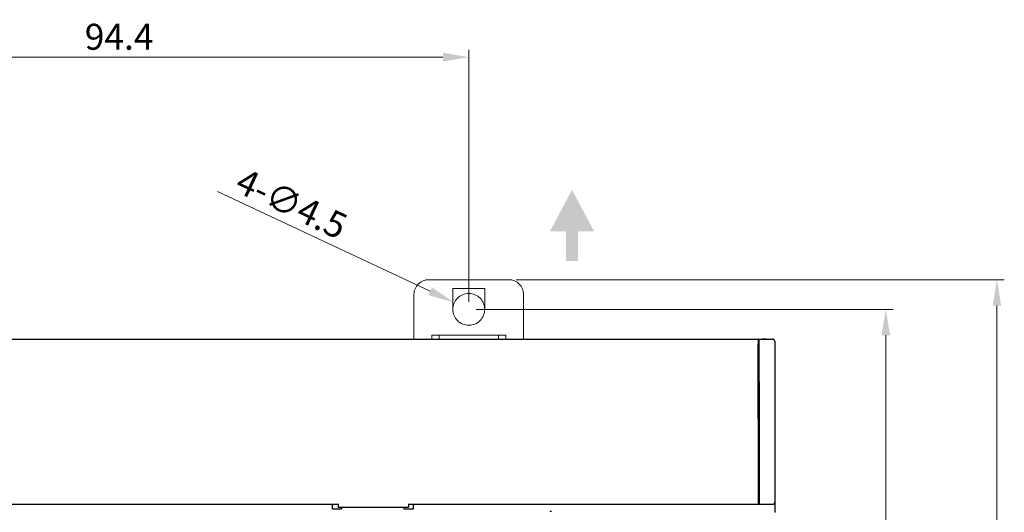
# Model space of a CAD drawing. Units: millimetres. Extents: x -507 to -41, y -236 to 428.
# Drawn here: x -367 to -234, y 118 to 184 of the extents above; entities that cross this region are included whole.
import ezdxf

# ---------------------------------------------------------------- set-up
doc = ezdxf.new("R2010")
doc.units = ezdxf.units.MM
doc.header["$MEASUREMENT"] = 0
doc.linetypes.add('PHANTOM2', pattern=[31.75, 15.875, -3.175, 3.175, -3.175, 3.175, -3.175])
doc.layers.add('BORDOR', color=6, linetype='PHANTOM2', lineweight=20)
doc.layers.add('標註線', color=2, linetype='Continuous', lineweight=9)
doc.dimstyles.new('AM_ANSI', dxfattribs={"dimtxt": 3.5, "dimasz": 3.5, "dimexe": 0.1, "dimexo": 0.05, "dimgap": 1, "dimtad": 1, "dimdec": 1, "dimzin": 9, "dimdsep": 46, "dimtxsty": 'Standard', "dimcen": 0, "dimclrd": 256, "dimclre": 256, "dimclrt": 2, "dimadec": 0, "dimazin": 2, "dimtp": 0.1, "dimtm": 0.1, "dimtfac": 0.71, "dimtdec": 1, "dimtofl": 0, "dimtmove": 0, "dimatfit": 3, "dimfxl": 0, "dimtolj": 1, "dimtzin": 7, "dimlwd": -1, "dimlwe": -1, "dimarcsym": 0})
doc.dimstyles.new('AM_ANSI$3', dxfattribs={"dimtxt": 3.5, "dimasz": 3.5, "dimexe": 0.1, "dimexo": 0.05, "dimgap": 1, "dimtad": 1, "dimdec": 1, "dimzin": 9, "dimdsep": 46, "dimtxsty": 'Standard', "dimcen": 0, "dimclrd": 256, "dimclre": 256, "dimclrt": 2, "dimadec": 0, "dimazin": 2, "dimtp": 0.1, "dimtm": 0.1, "dimtfac": 0.71, "dimtdec": 1, "dimtofl": 0, "dimtmove": 0, "dimatfit": 0, "dimfxl": 0, "dimtolj": 1, "dimtzin": 7, "dimlwd": -1, "dimlwe": -1, "dimarcsym": 0})

# ---------------------------------------------------------------- blocks, each defined once
blk = doc.blocks.new('*D12')
at = {"layer": 'DEFPOINTS', "color": 0}
for p in [(-308.32, 146.04), (-304.24, 144.13)]:
    blk.add_point(p, dxfattribs=at)
at = {"layer": '標註線', "linetype": 'ByBlock'}
blk.add_line((-311.49, 147.52), (-340.19, 160.99), dxfattribs=at)
at = {"layer": '標註線'}
blk.add_solid([(-311.24, 148.05), (-311.73, 147), (-308.32, 146.04)], dxfattribs=at)
at = {"layer": '標註線', "color": 2, "insert": (-330.19, 159.34), "char_height": 3.5, "attachment_point": 5, "rotation": 334.8686}
blk.add_mtext('\\A1;4-∅4.5', dxfattribs=at)
blk = doc.blocks.new('*D13')
at = {"layer": 'DEFPOINTS', "color": 0, "linetype": 'Continuous'}
for p in [(-306.28, 179.08), (-400.68, 145.08), (-306.28, 145.08)]:
    blk.add_point(p, dxfattribs=at)
at = {"layer": '標註線', "linetype": 'ByBlock'}
for p, q in [((-400.68, 146.08), (-400.68, 180.08)), ((-306.28, 146.08), (-306.28, 180.08)), ((-397.18, 179.08), (-309.78, 179.08))]:
    blk.add_line(p, q, dxfattribs=at)
at = {"layer": '標註線', "linetype": 'Continuous'}
for points in [[(-397.18, 179.67), (-397.18, 178.5), (-400.68, 179.08)], [(-309.78, 179.67), (-309.78, 178.5), (-306.28, 179.08)]]:
    blk.add_solid(points, dxfattribs=at)
at = {"layer": '標註線', "color": 2, "linetype": 'Continuous', "insert": (-353.48, 181.83), "char_height": 3.5, "attachment_point": 5}
blk.add_mtext('\\A1;94.4', dxfattribs=at)
blk = doc.blocks.new('*D14')
at = {"layer": 'DEFPOINTS', "color": 0, "linetype": 'Continuous'}
for p in [(-306.28, 145.08), (-249.98, 145.08), (-306.28, 47.08)]:
    blk.add_point(p, dxfattribs=at)
at = {"layer": '標註線', "linetype": 'ByBlock'}
for p, q in [((-305.28, 145.08), (-248.98, 145.08)), ((-249.98, 50.58), (-249.98, 141.58)), ((-305.28, 47.08), (-248.98, 47.08))]:
    blk.add_line(p, q, dxfattribs=at)
at = {"layer": '標註線', "linetype": 'Continuous'}
for points in [[(-250.56, 141.58), (-249.4, 141.58), (-249.98, 145.08)], [(-250.56, 50.58), (-249.4, 50.58), (-249.98, 47.08)]]:
    blk.add_solid(points, dxfattribs=at)
at = {"layer": '標註線', "color": 2, "linetype": 'Continuous', "insert": (-252.73, 96.08), "char_height": 3.5, "attachment_point": 5, "rotation": 90}
blk.add_mtext('\\A1;98', dxfattribs=at)
blk = doc.blocks.new('*D15')
at = {"layer": 'DEFPOINTS', "color": 0, "linetype": 'Continuous'}
for p in [(-300.88, 149.08), (-234.98, 149.08), (-300.88, 43.08)]:
    blk.add_point(p, dxfattribs=at)
at = {"layer": '標註線', "linetype": 'ByBlock'}
for p, q in [((-299.88, 149.08), (-233.98, 149.08)), ((-234.98, 46.58), (-234.98, 145.58)), ((-299.88, 43.08), (-233.98, 43.08))]:
    blk.add_line(p, q, dxfattribs=at)
at = {"layer": '標註線', "linetype": 'Continuous'}
for points in [[(-235.56, 145.58), (-234.4, 145.58), (-234.98, 149.08)], [(-235.56, 46.58), (-234.4, 46.58), (-234.98, 43.08)]]:
    blk.add_solid(points, dxfattribs=at)
at = {"layer": '標註線', "color": 2, "linetype": 'Continuous', "insert": (-237.73, 96.08), "char_height": 3.5, "attachment_point": 5, "rotation": 90}
blk.add_mtext('\\A1;106', dxfattribs=at)

msp = doc.modelspace()

# ---------------------------------------------------------------- hatches: boundary and pattern name
msp.add_hatch(color=256).paths.add_polyline_path([(-291.54, 155.58), (-291.54, 151.58), (-293.14, 151.58), (-293.14, 155.58), (-295.34, 155.58), (-292.34, 161.18), (-289.34, 155.58)])

# ---------------------------------------------------------------- linework, layer by layer
at = {"color": 7, "linetype": 'Continuous'}
for p, q in [((-439.73, 141.08), (-267.23, 141.08)), ((-267.16, 141.08), (-267.23, 141.08)), ((-267.23, 141.08), (-267.23, 140.35)), ((-267.16, 141.08), (-267.16, 136.98)), ((-267.16, 141.08), (-267.14, 141.08)), ((-267.14, 141.08), (-265.28, 141.08)), ((-266.08, 141.08), (-266.63, 141.08)), ((-267.23, 130.36), (-267.23, 140.35)), ((-267.13, 140.35), (-267.08, 130.36)), ((-264.98, 140.78), (-264.98, 140.19)), ((-264.98, 140.19), (-264.98, 130.21)), ((-267.16, 137.08), (-267.23, 137.08)), ((-267.23, 136.98), (-267.16, 136.98)), ((-267.12, 130.01), (-267.15, 136.49)), ((-267.23, 130.36), (-267.23, 129.75)), ((-267.23, 129.75), (-267.23, 120.48)), ((-267.12, 121.81), (-267.12, 129.5)), ((-267.08, 129.75), (-267.08, 120.48)), ((-264.98, 130.21), (-264.98, 129.75)), ((-264.98, 129.75), (-264.98, 120.48)), ((-267.12, 121.81), (-267.23, 121.81)), ((-267.1, 121.73), (-267.23, 121.73)), ((-267.23, 120.48), (-267.23, 118.78)), ((-267.23, 119.83), (-267.1, 119.83)), ((-267.23, 119.75), (-267.12, 119.75)), ((-267.12, 118.78), (-267.12, 119.75)), ((-264.98, 120.48), (-264.98, 119.08)), ((-323.93, 118.78), (-383.03, 118.78)), ((-324.69, 118.14), (-324.69, 118.78)), ((-323.93, 118.86), (-323.93, 118.43)), ((-323.93, 118.43), (-323.93, 118.4)), ((-323.93, 118.4), (-314.43, 118.4)), ((-323.48, 118.4), (-323.48, 118.14)), ((-314.98, 118.14), (-314.98, 118.4)), ((-314.43, 118.86), (-314.43, 118.43)), ((-267.23, 118.78), (-314.43, 118.78)), ((-314.43, 118.43), (-314.43, 118.4)), ((-313.77, 118.78), (-313.77, 118.14)), ((-267.1, 118.78), (-267.12, 118.78)), ((-265.28, 118.78), (-267.1, 118.78)), ((-264.98, 119.08), (-264.98, 117.68)), ((-323.48, 118.14), (-324.69, 118.14)), ((-313.77, 118.14), (-314.98, 118.14))]:
    msp.add_line(p, q, dxfattribs=at)
at = {"color": 7, "linetype": 'Continuous', "flags": 128}
for points in [[(-267.14, 141.08), (-267.14, 141.05), (-267.14, 140.96), (-267.14, 140.8), (-267.13, 140.59), (-267.13, 140.35)], [(-267.16, 136.98), (-267.16, 136.96), (-267.15, 136.9), (-267.15, 136.79), (-267.15, 136.66), (-267.15, 136.49)], [(-267.08, 130.36), (-267.08, 130.17), (-267.08, 129.97), (-267.08, 129.75)], [(-267.12, 130.01), (-267.12, 129.85), (-267.12, 129.68), (-267.12, 129.5)], [(-267.1, 121.73), (-267.1, 121.77), (-267.1, 121.78), (-267.1, 121.77), (-267.09, 121.72), (-267.09, 121.65), (-267.09, 121.55), (-267.09, 121.43), (-267.09, 121.28), (-267.09, 121.12), (-267.09, 120.96), (-267.09, 120.78)], [(-267.09, 120.78), (-267.09, 120.61), (-267.09, 120.44), (-267.09, 120.28), (-267.09, 120.14), (-267.09, 120.02), (-267.09, 119.92), (-267.09, 119.84), (-267.1, 119.8), (-267.1, 119.78), (-267.1, 119.8), (-267.1, 119.83)], [(-267.08, 120.48), (-267.08, 120.15), (-267.08, 119.83), (-267.08, 119.54), (-267.08, 119.28), (-267.09, 119.07), (-267.09, 118.91), (-267.09, 118.81), (-267.1, 118.78)]]:
    msp.add_lwpolyline(points, dxfattribs=at)
at = {"color": 7, "linetype": 'Continuous'}
for centre, start, end in [((-265.28, 140.78), 0, 90), ((-265.28, 119.08), 270, 0), ((-295.1, 117.57), 90, 140)]:
    msp.add_arc(centre, 0.3, start, end, dxfattribs=at)
at = {"layer": 'BORDOR'}
for p, q in [((-311.68, 149.08), (-300.88, 149.08)), ((-308.43, 147.88), (-308.43, 145.08)), ((-304.13, 147.88), (-308.43, 147.88)), ((-304.13, 145.08), (-304.13, 147.88)), ((-313.68, 141.08), (-313.68, 147.08)), ((-298.88, 147.08), (-298.88, 141.08)), ((-311.28, 141.58), (-301.28, 141.58)), ((-311.28, 141.08), (-311.28, 141.58)), ((-310.28, 141.08), (-310.28, 141.58)), ((-302.28, 141.58), (-302.28, 141.08)), ((-301.28, 141.58), (-301.28, 141.08))]:
    msp.add_line(p, q, dxfattribs=at)
for centre, radius, start, end in [((-311.68, 147.08), 2, 90, 180), ((-300.88, 147.08), 2, 0, 90), ((-306.28, 145.08), 2.15, 0, 180), ((-306.28, 145.08), 2.15, 180, 0)]:
    msp.add_arc(centre, radius, start, end, dxfattribs=at)

# ---------------------------------------------------------------- dimensions: what is measured, and where the dimension line sits
at = {"layer": '標註線', "linetype": 'Continuous'}
dim = msp.add_linear_dim(base=(-306.28, 179.08), p1=(-400.68, 145.08), p2=(-306.28, 145.08), dimstyle='AM_ANSI', override={"dimexe": 1, "dimexo": 1}, dxfattribs=at)
dim.commit()
dim.dimension.update_dxf_attribs({"geometry": '*D13', "text_midpoint": (-353.48, 181.83)})
at = {"layer": '標註線'}
dim = msp.add_diameter_dim_2p(p1=(-304.24, 144.13), p2=(-308.32, 146.04), text='4-<>', dimstyle='AM_ANSI$3', dxfattribs=at)
dim.commit()
dim.dimension.update_dxf_attribs({"geometry": '*D12', "text_midpoint": (-331.36, 156.85), "dimtype": 163})
at = {"layer": '標註線', "linetype": 'Continuous'}
for base, p1, p2, picture, middle in [((-234.98, 149.08), (-300.88, 43.08), (-300.88, 149.08), '*D15', (-237.73, 96.08)), ((-249.98, 145.08), (-306.28, 47.08), (-306.28, 145.08), '*D14', (-252.73, 96.08))]:
    dim = msp.add_linear_dim(base=base, p1=p1, p2=p2, angle=90, dimstyle='AM_ANSI', override={"dimexe": 1, "dimexo": 1}, dxfattribs=at)
    dim.commit()
    dim.dimension.update_dxf_attribs({"geometry": picture, "text_midpoint": middle})

doc.saveas('drawing.dxf')
